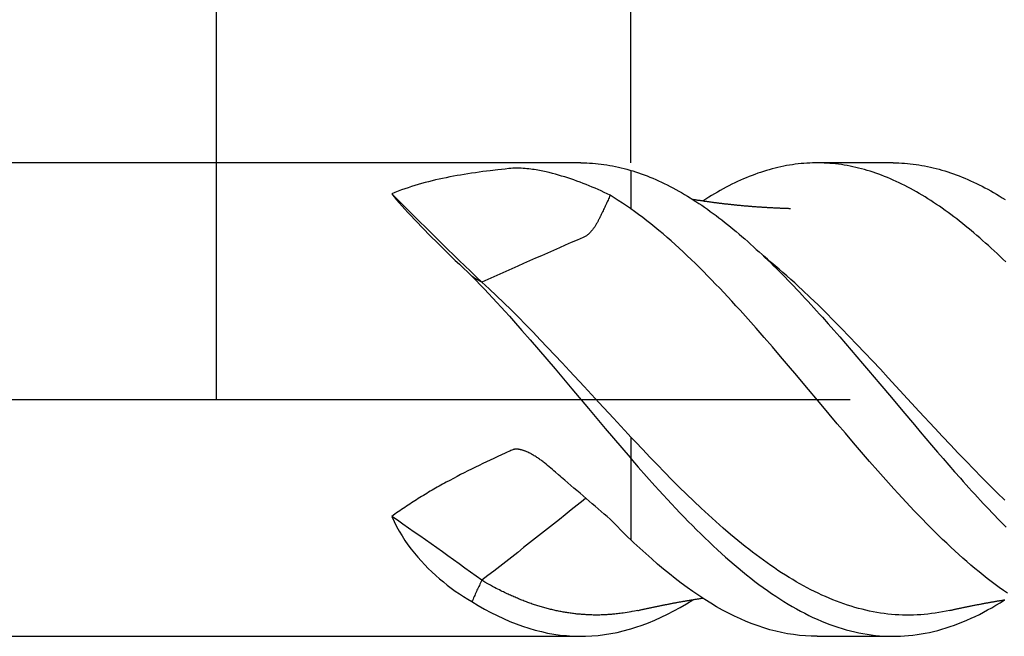
# Model space of a CAD drawing. Units: millimetres. Extents: x -56 to 49, y -23 to 95.
# Drawn here: x -3 to 13, y -4 to 6 of the extents above; entities that cross this region are included whole.
import ezdxf

# ---------------------------------------------------------------- set-up
doc = ezdxf.new("R2010")
doc.units = ezdxf.units.MM
doc.header["$PDMODE"] = 1
doc.linetypes.add('CENTER', pattern=[25.4, 12.7, -6.35, 0, -6.35])
doc.layers.get('DEFPOINTS').update_dxf_attribs({"linetype": 'CONTINUOUS'})
for name, color, linetype in [('1', 4, 'CONTINUOUS'), ('2', 7, 'CONTINUOUS'), ('4', 2, 'CENTER'), ('SK1', 4, 'CONTINUOUS'), ('SK2', 7, 'CONTINUOUS'), ('SK4', 2, 'CENTER')]:
    doc.layers.add(name, color=color, linetype=linetype)
doc.styles.add('SIMPLEX', font='simplex')
doc.dimstyles.get("Standard").update_dxf_attribs({"dimtxt": 3.5, "dimasz": 2.5, "dimexe": 1.25, "dimexo": 0, "dimtad": 1, "dimdsep": 46, "dimtxsty": 'SIMPLEX', "dimcen": 0, "dimazin": 2, "dimtfac": 1, "dimtofl": 0, "dimtmove": 0, "dimatfit": 3, "dimfxl": 1, "dimarcsym": 0})

# ---------------------------------------------------------------- blocks, each defined once
blk = doc.blocks.new('*D1')
at = {"layer": '2', "color": 0, "lineweight": -2}
for p, q in [((0, 0), (0, 76.25)), ((27, 0), (27, 76.25)), ((2.5, 75), (24.5, 75))]:
    blk.add_line(p, q, dxfattribs=at)
at = {"layer": '2', "color": 0}
for points in [[(2.5, 75.417), (2.5, 74.583), (0, 75)], [(24.5, 74.583), (24.5, 75.417), (27, 75)]]:
    blk.add_solid(points, dxfattribs=at)
at = {"layer": 'DEFPOINTS', "color": 0}
for p in [(27, 75), (0, 0), (27, 0)]:
    blk.add_point(p, dxfattribs=at)
at = {"layer": '2', "color": 0, "insert": (13.5, 77.391), "char_height": 3.5, "attachment_point": 5, "style": 'SIMPLEX'}
blk.add_mtext('27', dxfattribs=at)
blk = doc.blocks.new('*D2')
at = {"layer": '2', "color": 0, "lineweight": -2}
for p, q in [((7, 4), (7, 61.25)), ((27, 4), (27, 61.25)), ((9.5, 60), (24.5, 60))]:
    blk.add_line(p, q, dxfattribs=at)
at = {"layer": '2', "color": 0}
for points in [[(9.5, 60.417), (9.5, 59.583), (7, 60)], [(24.5, 59.583), (24.5, 60.417), (27, 60)]]:
    blk.add_solid(points, dxfattribs=at)
at = {"layer": 'DEFPOINTS', "color": 0}
for p in [(27, 60), (7, 4), (27, 4)]:
    blk.add_point(p, dxfattribs=at)
at = {"layer": '2', "color": 0, "insert": (17, 62.391), "char_height": 3.5, "attachment_point": 5, "style": 'SIMPLEX'}
blk.add_mtext('20', dxfattribs=at)
blk = doc.blocks.new('*D4')
at = {"layer": 'DEFPOINTS', "color": 0}
for p in [(27, 90), (-36, 0), (27, 0)]:
    blk.add_point(p, dxfattribs=at)
at = {"layer": 'SK2', "color": 0, "lineweight": -2}
for p, q in [((-36, 0), (-36, 91.25)), ((27, 0), (27, 91.25)), ((-33.5, 90), (24.5, 90))]:
    blk.add_line(p, q, dxfattribs=at)
at = {"layer": 'SK2', "color": 0}
for points in [[(-33.5, 90.417), (-33.5, 89.583), (-36, 90)], [(24.5, 89.583), (24.5, 90.417), (27, 90)]]:
    blk.add_solid(points, dxfattribs=at)
at = {"layer": 'SK2', "color": 0, "insert": (-4.5, 92.391), "char_height": 3.5, "attachment_point": 5, "style": 'SIMPLEX'}
blk.add_mtext('63', dxfattribs=at)

msp = doc.modelspace()

# ---------------------------------------------------------------- linework, layer by layer
at = {"layer": '1'}
for p, q in [((6.154, 4), (0, 4)), ((0, -4), (6.124, -4))]:
    msp.add_line(p, q, dxfattribs=at)
at = {"layer": '1', "color": 4}
for points in [[(6.154, 4), (6.203, 3.999), (6.252, 3.998), (6.3, 3.996), (6.349, 3.993), (6.398, 3.989), (6.446, 3.984), (6.495, 3.979), (6.544, 3.972), (6.592, 3.965), (6.641, 3.957), (6.689, 3.949), (6.738, 3.939), (6.787, 3.929), (6.835, 3.918), (6.883, 3.906), (6.932, 3.893), (6.98, 3.879), (7, 3.873)], [(6.647, 3.452), (6.597, 3.477), (6.547, 3.501), (6.496, 3.525), (6.446, 3.548), (6.395, 3.57), (6.344, 3.592), (6.293, 3.613), (6.242, 3.634), (6.191, 3.654), (6.14, 3.674), (6.088, 3.692), (6.037, 3.711), (5.985, 3.728), (5.933, 3.745), (5.881, 3.762), (5.829, 3.778), (5.776, 3.793), (5.724, 3.808), (5.672, 3.822), (5.619, 3.836), (5.592, 3.842), (5.565, 3.848), (5.538, 3.855), (5.51, 3.86), (5.482, 3.866), (5.454, 3.871), (5.425, 3.876), (5.396, 3.881), (5.367, 3.886), (5.337, 3.89), (5.306, 3.894), (5.275, 3.898), (5.243, 3.901), (5.21, 3.904), (5.177, 3.907), (5.143, 3.909), (5.126, 3.91), (5.108, 3.911), (5.072, 3.911), (5.055, 3.911), (5.037, 3.911), (5.02, 3.91), (5.003, 3.909), (4.971, 3.906), (4.939, 3.903), (4.876, 3.896), (4.749, 3.882), (4.622, 3.867), (4.559, 3.86), (4.496, 3.852), (4.434, 3.843), (4.371, 3.834), (4.309, 3.825), (4.247, 3.816), (4.185, 3.806), (4.123, 3.795), (4.062, 3.785), (4, 3.774), (3.939, 3.762), (3.879, 3.75), (3.819, 3.737), (3.759, 3.724), (3.699, 3.711), (3.64, 3.697), (3.581, 3.682), (3.522, 3.667), (3.464, 3.651), (3.406, 3.634), (3.349, 3.617), (3.292, 3.6), (3.235, 3.581), (3.179, 3.562), (3.124, 3.542), (3.069, 3.522), (3.014, 3.501), (2.96, 3.479)], [(7, 3.873), (7, 3.221)], [(2.96, 3.479), (2.999, 3.428), (3.041, 3.377), (3.086, 3.324), (3.133, 3.271), (3.182, 3.216), (3.233, 3.16), (3.286, 3.103), (3.341, 3.045), (3.398, 2.986), (3.456, 2.926), (3.516, 2.865), (3.577, 2.803), (3.639, 2.741), (3.702, 2.678), (3.766, 2.614), (3.831, 2.55), (3.898, 2.485), (3.965, 2.419), (4.033, 2.353), (4.102, 2.286), (4.172, 2.22), (4.242, 2.152), (4.313, 2.084)], [(6.647, 3.452), (6.638, 3.432), (6.63, 3.412), (6.621, 3.392), (6.612, 3.372), (6.603, 3.352), (6.594, 3.332), (6.584, 3.312), (6.575, 3.291), (6.566, 3.271), (6.556, 3.251), (6.547, 3.231), (6.537, 3.211), (6.528, 3.19), (6.518, 3.17), (6.509, 3.15), (6.499, 3.13), (6.489, 3.109)], [(7, 3.221), (6.992, 3.227), (6.923, 3.275), (6.854, 3.321), (6.785, 3.366), (6.716, 3.41), (6.647, 3.452)], [(6.438, 3.006), (6.432, 2.996), (6.426, 2.985), (6.42, 2.975), (6.414, 2.964), (6.408, 2.954), (6.402, 2.943), (6.395, 2.933), (6.388, 2.922), (6.381, 2.912), (6.373, 2.902), (6.366, 2.891), (6.358, 2.881), (6.349, 2.87), (6.341, 2.86), (6.332, 2.85), (6.323, 2.839), (6.314, 2.829), (6.305, 2.819), (6.296, 2.809), (6.286, 2.8), (6.276, 2.791), (6.266, 2.782), (6.256, 2.774), (6.246, 2.767), (6.235, 2.76), (6.225, 2.754), (6.214, 2.749), (6.204, 2.744), (6.193, 2.739)], [(6.489, 3.109), (6.485, 3.1), (6.48, 3.091), (6.475, 3.081), (6.471, 3.072), (6.466, 3.063), (6.461, 3.053), (6.457, 3.044), (6.452, 3.035), (6.447, 3.025), (6.443, 3.016), (6.438, 3.006)], [(6.193, 2.739), (6.092, 2.696), (5.992, 2.652), (5.891, 2.608), (5.791, 2.564), (5.69, 2.52), (5.589, 2.476), (5.489, 2.432), (5.388, 2.388), (5.287, 2.343), (5.186, 2.299), (5.086, 2.254), (4.985, 2.209), (4.884, 2.164), (4.783, 2.119), (4.682, 2.074), (4.581, 2.029), (4.48, 1.984)], [(4.48, 1.984), (4.47, 1.989), (4.459, 1.995), (4.449, 2), (4.439, 2.006), (4.429, 2.011), (4.419, 2.017), (4.409, 2.022), (4.399, 2.028), (4.389, 2.034), (4.38, 2.04), (4.37, 2.046), (4.361, 2.053), (4.351, 2.059), (4.342, 2.065), (4.332, 2.072), (4.323, 2.078), (4.314, 2.084)], [(4.314, 2.084), (4.384, 2.012), (4.454, 1.94), (4.525, 1.866), (4.595, 1.791), (4.665, 1.716), (4.736, 1.64), (4.806, 1.563), (4.877, 1.486), (4.947, 1.407), (5.017, 1.329), (5.158, 1.17), (5.298, 1.009), (5.439, 0.846), (5.579, 0.682), (5.719, 0.517), (5.859, 0.35), (5.999, 0.183), (6.281, -0.152), (6.422, -0.32), (6.562, -0.487), (6.703, -0.652), (6.843, -0.817), (6.984, -0.979), (7, -0.998)], [(7, -0.634), (6.951, -0.582), (6.704, -0.316), (6.457, -0.048), (6.209, 0.221), (5.962, 0.488), (5.839, 0.62), (5.715, 0.752), (5.592, 0.883), (5.468, 1.012), (5.345, 1.14), (5.221, 1.267), (5.098, 1.392), (4.974, 1.515), (4.85, 1.635), (4.727, 1.754), (4.603, 1.87), (4.48, 1.984)], [(7, -0.634), (7, -2.371)], [(6.647, -2.021), (6.597, -1.977), (6.547, -1.934), (6.496, -1.891), (6.446, -1.847), (6.395, -1.803), (6.344, -1.759), (6.293, -1.715), (6.242, -1.671), (6.191, -1.627), (6.14, -1.583), (6.088, -1.538), (6.037, -1.494), (5.985, -1.449), (5.933, -1.404), (5.881, -1.36), (5.829, -1.315), (5.802, -1.292), (5.776, -1.27), (5.724, -1.224), (5.698, -1.201), (5.672, -1.179), (5.645, -1.156), (5.619, -1.134), (5.592, -1.112), (5.565, -1.09), (5.538, -1.068), (5.524, -1.058), (5.51, -1.047), (5.496, -1.037), (5.482, -1.026), (5.468, -1.016), (5.454, -1.006), (5.44, -0.996), (5.425, -0.986), (5.411, -0.977), (5.396, -0.967), (5.382, -0.958), (5.367, -0.949), (5.352, -0.939), (5.337, -0.931), (5.321, -0.922), (5.306, -0.913), (5.29, -0.905), (5.275, -0.897), (5.259, -0.89), (5.243, -0.883), (5.227, -0.876), (5.219, -0.873), (5.21, -0.869), (5.202, -0.866), (5.194, -0.863), (5.185, -0.861), (5.177, -0.858), (5.169, -0.855), (5.16, -0.853), (5.152, -0.851), (5.143, -0.849), (5.135, -0.847), (5.126, -0.845), (5.117, -0.843), (5.108, -0.841), (5.099, -0.84), (5.09, -0.839), (5.081, -0.838), (5.072, -0.838), (5.064, -0.838), (5.055, -0.838), (5.046, -0.839), (5.037, -0.84), (5.033, -0.84), (5.028, -0.841), (5.024, -0.842), (5.02, -0.843), (5.016, -0.844), (5.012, -0.845), (5.007, -0.847), (5.003, -0.848), (4.987, -0.855), (4.971, -0.862), (4.955, -0.869), (4.939, -0.876), (4.908, -0.891), (4.876, -0.906), (4.812, -0.934), (4.749, -0.964), (4.685, -0.993), (4.622, -1.022), (4.559, -1.052), (4.496, -1.082), (4.434, -1.113), (4.371, -1.143), (4.309, -1.174), (4.247, -1.205), (4.185, -1.236), (4.123, -1.268), (4.062, -1.3), (4, -1.332), (3.939, -1.365), (3.879, -1.398), (3.849, -1.414), (3.819, -1.431), (3.789, -1.448), (3.759, -1.465), (3.729, -1.482), (3.699, -1.499), (3.669, -1.516), (3.64, -1.533), (3.61, -1.55), (3.581, -1.567), (3.551, -1.585), (3.522, -1.602), (3.493, -1.62), (3.464, -1.638), (3.435, -1.656), (3.406, -1.674), (3.377, -1.692), (3.349, -1.71), (3.32, -1.728), (3.292, -1.746), (3.264, -1.765), (3.235, -1.783), (3.207, -1.802), (3.179, -1.821), (3.151, -1.839), (3.124, -1.858), (3.096, -1.877), (3.069, -1.897), (3.041, -1.916), (3.014, -1.935), (2.987, -1.955), (2.96, -1.974)], [(6.239, -1.668), (6.193, -1.705), (6.092, -1.785), (5.992, -1.865), (5.891, -1.945), (5.791, -2.025), (5.69, -2.105), (5.589, -2.185), (5.489, -2.264), (5.388, -2.344), (5.287, -2.423), (5.186, -2.502), (5.086, -2.581), (4.985, -2.66), (4.884, -2.739), (4.783, -2.818), (4.682, -2.897), (4.581, -2.975), (4.48, -3.054)], [(2.96, -1.974), (2.999, -2.061), (3.041, -2.144), (3.086, -2.225), (3.133, -2.304), (3.182, -2.38), (3.233, -2.453), (3.286, -2.525), (3.341, -2.594), (3.398, -2.662), (3.456, -2.727), (3.516, -2.791), (3.577, -2.853), (3.639, -2.913), (3.702, -2.972), (3.766, -3.028), (3.831, -3.082), (3.898, -3.135), (3.965, -3.186), (4.033, -3.235), (4.102, -3.282), (4.172, -3.328), (4.242, -3.372), (4.313, -3.414)], [(7, -2.371), (6.949, -2.322), (6.848, -2.223), (6.748, -2.123), (6.647, -2.021)], [(4.48, -3.054), (4.47, -3.075), (4.459, -3.096), (4.449, -3.117), (4.439, -3.139), (4.429, -3.16), (4.419, -3.181), (4.409, -3.202), (4.399, -3.223), (4.389, -3.244), (4.38, -3.266), (4.37, -3.287), (4.361, -3.308), (4.351, -3.329), (4.342, -3.35), (4.332, -3.372), (4.323, -3.393), (4.314, -3.414)], [(7, -3.586), (6.97, -3.591), (6.933, -3.597), (6.899, -3.603), (6.87, -3.607), (6.843, -3.611), (6.818, -3.614), (6.794, -3.617), (6.772, -3.62), (6.75, -3.622), (6.729, -3.625), (6.709, -3.627), (6.689, -3.628), (6.669, -3.63), (6.65, -3.632), (6.631, -3.633), (6.611, -3.634), (6.592, -3.635), (6.572, -3.636), (6.553, -3.637), (6.534, -3.638), (6.514, -3.639), (6.495, -3.639), (6.476, -3.64), (6.456, -3.64), (6.437, -3.64), (6.417, -3.64), (6.398, -3.64), (6.379, -3.64), (6.359, -3.64), (6.34, -3.639), (6.321, -3.639), (6.301, -3.638), (6.282, -3.637), (6.262, -3.636), (6.243, -3.635), (6.224, -3.634), (6.204, -3.633), (6.185, -3.631), (6.166, -3.63), (6.146, -3.628), (6.127, -3.627), (6.107, -3.625), (6.088, -3.623), (6.069, -3.621), (6.049, -3.618), (6.03, -3.616), (6.011, -3.614), (5.991, -3.611), (5.972, -3.608), (5.952, -3.606), (5.933, -3.603), (5.914, -3.6), (5.894, -3.596), (5.875, -3.593), (5.856, -3.59), (5.836, -3.586), (5.817, -3.583), (5.797, -3.579), (5.778, -3.575), (5.759, -3.571), (5.739, -3.567), (5.72, -3.563), (5.701, -3.558), (5.681, -3.554), (5.662, -3.549), (5.642, -3.545), (5.623, -3.54), (5.604, -3.535), (5.584, -3.53), (5.565, -3.525), (5.546, -3.519), (5.526, -3.514), (5.507, -3.509), (5.487, -3.503), (5.468, -3.497), (5.449, -3.491), (5.429, -3.485), (5.41, -3.479), (5.391, -3.473), (5.371, -3.467), (5.352, -3.46), (5.332, -3.454), (5.313, -3.447), (5.294, -3.44), (5.274, -3.433), (5.255, -3.426), (5.236, -3.419), (5.216, -3.412), (5.197, -3.405), (5.177, -3.397), (5.158, -3.389), (5.139, -3.382), (5.119, -3.374), (5.1, -3.366), (5.081, -3.358), (5.061, -3.35), (5.042, -3.341), (5.022, -3.333), (5.003, -3.324), (4.984, -3.316), (4.964, -3.307), (4.945, -3.298), (4.925, -3.289), (4.906, -3.28), (4.886, -3.271), (4.866, -3.261), (4.845, -3.251), (4.823, -3.24), (4.801, -3.229), (4.777, -3.217), (4.752, -3.204), (4.725, -3.19), (4.695, -3.174), (4.662, -3.156), (4.625, -3.136), (4.583, -3.112), (4.534, -3.085), (4.48, -3.054)], [(4.314, -3.414), (4.42, -3.478), (4.527, -3.539), (4.634, -3.597), (4.74, -3.65), (4.847, -3.7), (4.954, -3.747), (5.06, -3.789), (5.167, -3.828), (5.273, -3.863), (5.38, -3.894), (5.486, -3.921), (5.592, -3.944), (5.698, -3.963), (5.804, -3.978), (5.911, -3.989), (6.017, -3.996), (6.124, -4), (6.231, -3.998), (6.337, -3.993), (6.444, -3.984), (6.551, -3.971), (6.657, -3.955), (6.764, -3.934), (6.87, -3.909), (6.977, -3.88), (7, -3.873)]]:
    msp.add_lwpolyline(points, dxfattribs=at)
at = {"layer": '1', "color": 1}
for points in [[(13.329, 2.328), (13.281, 2.375), (13.232, 2.421), (13.183, 2.467), (13.134, 2.513), (13.085, 2.558), (13.037, 2.602), (12.988, 2.646), (12.939, 2.69), (12.89, 2.732), (12.841, 2.775), (12.793, 2.816), (12.744, 2.857), (12.695, 2.898), (12.647, 2.938), (12.598, 2.977), (12.549, 3.015), (12.501, 3.053), (12.452, 3.09), (12.404, 3.126), (12.355, 3.162), (12.307, 3.197), (12.258, 3.232), (12.21, 3.266), (12.161, 3.299), (12.112, 3.331), (12.064, 3.363), (12.015, 3.394), (11.967, 3.424), (11.918, 3.454), (11.869, 3.482), (11.821, 3.511), (11.772, 3.538), (11.723, 3.565), (11.675, 3.591), (11.626, 3.616), (11.577, 3.64), (11.528, 3.664), (11.479, 3.687), (11.43, 3.709), (11.381, 3.731), (11.332, 3.751), (11.283, 3.771), (11.234, 3.79), (11.185, 3.808), (11.137, 3.826), (11.088, 3.842), (11.039, 3.858), (10.991, 3.873), (10.942, 3.887), (10.894, 3.9), (10.845, 3.913), (10.797, 3.924), (10.748, 3.935), (10.7, 3.945), (10.651, 3.954), (10.603, 3.963), (10.554, 3.97), (10.506, 3.977), (10.457, 3.982), (10.409, 3.987), (10.36, 3.992), (10.311, 3.995), (10.263, 3.997), (10.214, 3.999), (10.165, 4), (10.116, 4), (10.068, 3.999), (10.019, 3.997), (9.97, 3.995), (9.921, 3.991), (9.872, 3.987), (9.824, 3.982), (9.775, 3.976), (9.726, 3.969), (9.677, 3.962), (9.628, 3.953), (9.58, 3.944), (9.531, 3.934), (9.482, 3.923), (9.433, 3.911), (9.385, 3.899), (9.336, 3.885), (9.287, 3.871), (9.239, 3.856), (9.19, 3.84), (9.142, 3.824), (9.093, 3.806), (9.044, 3.788), (8.996, 3.769), (8.947, 3.749), (8.899, 3.729), (8.85, 3.707), (8.801, 3.685), (8.753, 3.662), (8.704, 3.638), (8.655, 3.613), (8.606, 3.588), (8.557, 3.562), (8.509, 3.535), (8.46, 3.507), (8.411, 3.479), (8.362, 3.45), (8.313, 3.42), (8.265, 3.389), (8.216, 3.358)], [(11.426, 4), (10.142, 4)], [(11.426, 4), (11.475, 3.999), (11.523, 3.998), (11.572, 3.996), (11.62, 3.993), (11.669, 3.989), (11.718, 3.985), (11.766, 3.979), (11.815, 3.973), (11.863, 3.966), (11.912, 3.958), (11.96, 3.949), (12.009, 3.94), (12.057, 3.929), (12.106, 3.918), (12.155, 3.906), (12.203, 3.893), (12.252, 3.879), (12.3, 3.865), (12.349, 3.85), (12.398, 3.833), (12.446, 3.817), (12.495, 3.799), (12.543, 3.78), (12.592, 3.761), (12.64, 3.741), (12.688, 3.72), (12.737, 3.699), (12.785, 3.676), (12.834, 3.653), (12.882, 3.63), (12.931, 3.605), (12.979, 3.58), (13.028, 3.553), (13.076, 3.527), (13.124, 3.499), (13.173, 3.471), (13.221, 3.441), (13.27, 3.412), (13.319, 3.381)], [(7, 3.873), (7.029, 3.865), (7.077, 3.85), (7.126, 3.833), (7.174, 3.816), (7.223, 3.799), (7.271, 3.78), (7.32, 3.761), (7.369, 3.741), (7.417, 3.72), (7.466, 3.698), (7.514, 3.675), (7.563, 3.652), (7.612, 3.628), (7.66, 3.603), (7.709, 3.578), (7.758, 3.551), (7.806, 3.524), (7.855, 3.497), (7.904, 3.468), (7.952, 3.439), (8.001, 3.409), (8.049, 3.378), (8.098, 3.347), (8.146, 3.315), (8.195, 3.283), (8.243, 3.249), (8.291, 3.215), (8.34, 3.181), (8.388, 3.146), (8.437, 3.11), (8.485, 3.073), (8.534, 3.036), (8.582, 2.998), (8.631, 2.959), (8.679, 2.92), (8.728, 2.88), (8.777, 2.839), (8.825, 2.798), (8.874, 2.756), (8.923, 2.714), (8.971, 2.671), (9.02, 2.628), (9.069, 2.584), (9.117, 2.539), (9.166, 2.494), (9.215, 2.449), (9.263, 2.403), (9.312, 2.356), (9.361, 2.309), (9.409, 2.262), (9.458, 2.214), (9.506, 2.165), (9.555, 2.117), (9.603, 2.068), (9.651, 2.018), (9.7, 1.968), (9.748, 1.917), (9.796, 1.867), (9.845, 1.815), (9.893, 1.763), (9.942, 1.711), (9.99, 1.659), (10.039, 1.606), (10.087, 1.553), (10.136, 1.499), (10.184, 1.445), (10.233, 1.391), (10.33, 1.282), (10.427, 1.171), (10.525, 1.06), (10.622, 0.948), (10.719, 0.835), (10.816, 0.722), (10.913, 0.608), (11.01, 0.494), (11.107, 0.379), (11.204, 0.264), (11.398, 0.033), (11.593, -0.198), (11.787, -0.429), (11.884, -0.544), (11.981, -0.658), (12.078, -0.772), (12.175, -0.886), (12.272, -0.998), (12.37, -1.11), (12.467, -1.221), (12.564, -1.33), (12.612, -1.385), (12.66, -1.439), (12.709, -1.492), (12.757, -1.546), (12.806, -1.599), (12.854, -1.651), (12.903, -1.704), (12.951, -1.756), (13, -1.807), (13.048, -1.859), (13.096, -1.909), (13.145, -1.96), (13.193, -2.01), (13.242, -2.06), (13.291, -2.109), (13.339, -2.158)], [(9.694, 3.226), (9.683, 3.226), (9.671, 3.226), (9.66, 3.227), (9.648, 3.227), (9.636, 3.227), (9.625, 3.228), (9.613, 3.228), (9.601, 3.229), (9.589, 3.229), (9.576, 3.23), (9.564, 3.23), (9.552, 3.23), (9.54, 3.231), (9.527, 3.231), (9.515, 3.232), (9.502, 3.233), (9.489, 3.233), (9.476, 3.234), (9.463, 3.234), (9.45, 3.235), (9.437, 3.236), (9.424, 3.236), (9.411, 3.237), (9.397, 3.238), (9.384, 3.238), (9.371, 3.239), (9.358, 3.24), (9.345, 3.241), (9.331, 3.241), (9.318, 3.242), (9.305, 3.243), (9.292, 3.244), (9.279, 3.244), (9.266, 3.245), (9.253, 3.246), (9.24, 3.247), (9.227, 3.248), (9.215, 3.248), (9.203, 3.249), (9.19, 3.25), (9.178, 3.251), (9.166, 3.252), (9.154, 3.253), (9.142, 3.253), (9.129, 3.254), (9.117, 3.255), (9.105, 3.256), (9.092, 3.257), (9.08, 3.258), (9.067, 3.259), (9.054, 3.26), (9.042, 3.261), (9.029, 3.262), (9.017, 3.263), (9.004, 3.264), (8.991, 3.265), (8.979, 3.266), (8.966, 3.267), (8.954, 3.268), (8.941, 3.269), (8.928, 3.27), (8.915, 3.271), (8.902, 3.273), (8.89, 3.274), (8.877, 3.275), (8.864, 3.276), (8.851, 3.277), (8.838, 3.279), (8.825, 3.28), (8.813, 3.281), (8.8, 3.282), (8.787, 3.283), (8.774, 3.285), (8.762, 3.286), (8.749, 3.287), (8.736, 3.289), (8.724, 3.29), (8.711, 3.291), (8.698, 3.293), (8.686, 3.294), (8.673, 3.295), (8.66, 3.297), (8.648, 3.298), (8.635, 3.3), (8.622, 3.301), (8.61, 3.302), (8.597, 3.304), (8.584, 3.305), (8.572, 3.307), (8.559, 3.308), (8.546, 3.31), (8.534, 3.311), (8.521, 3.313), (8.508, 3.314), (8.496, 3.316), (8.483, 3.318), (8.47, 3.319), (8.458, 3.321), (8.445, 3.322), (8.432, 3.324), (8.42, 3.326), (8.407, 3.327), (8.395, 3.329), (8.382, 3.331), (8.369, 3.332), (8.357, 3.334), (8.344, 3.336), (8.331, 3.338), (8.319, 3.339), (8.306, 3.341), (8.293, 3.343), (8.281, 3.345), (8.268, 3.347), (8.255, 3.348), (8.243, 3.35), (8.23, 3.352), (8.217, 3.354), (8.205, 3.356), (8.192, 3.358), (8.18, 3.36), (8.167, 3.362), (8.154, 3.364), (8.142, 3.366), (8.129, 3.367), (8.116, 3.369), (8.104, 3.371), (8.091, 3.373), (8.078, 3.375), (8.066, 3.377), (8.053, 3.38), (8.041, 3.382)], [(13.359, -3.273), (13.29, -3.225), (13.221, -3.176), (13.153, -3.126), (13.084, -3.074), (13.016, -3.021), (12.947, -2.967), (12.878, -2.911), (12.81, -2.855), (12.741, -2.797), (12.673, -2.738), (12.605, -2.678), (12.536, -2.617), (12.468, -2.555), (12.4, -2.491), (12.332, -2.427), (12.263, -2.362), (12.195, -2.296), (12.127, -2.229), (12.059, -2.161), (11.99, -2.092), (11.922, -2.022), (11.854, -1.951), (11.785, -1.88), (11.717, -1.808), (11.648, -1.734), (11.58, -1.66), (11.511, -1.586), (11.442, -1.51), (11.304, -1.357), (11.167, -1.202), (11.03, -1.046), (10.894, -0.888), (10.757, -0.729), (10.621, -0.569), (10.485, -0.407), (10.348, -0.245), (10.211, -0.082), (9.937, 0.245), (9.799, 0.408), (9.662, 0.57), (9.525, 0.731), (9.388, 0.89), (9.252, 1.049), (9.115, 1.205), (8.978, 1.359), (8.842, 1.511), (8.773, 1.586), (8.705, 1.661), (8.636, 1.735), (8.568, 1.808), (8.499, 1.881), (8.43, 1.953), (8.362, 2.024), (8.293, 2.094), (8.224, 2.164), (8.156, 2.232), (8.087, 2.299), (8.019, 2.366), (7.951, 2.431), (7.882, 2.495), (7.814, 2.558), (7.746, 2.62), (7.678, 2.681), (7.609, 2.741), (7.541, 2.8), (7.472, 2.857), (7.404, 2.914), (7.335, 2.969), (7.267, 3.023), (7.198, 3.076), (7.129, 3.128), (7.061, 3.178), (7, 3.221)], [(13.317, -1.701), (13.185, -1.574), (13.054, -1.444), (12.922, -1.312), (12.79, -1.177), (12.659, -1.041), (12.527, -0.904), (12.396, -0.765), (12.264, -0.625), (12.133, -0.484), (11.87, -0.2), (11.343, 0.37), (11.212, 0.512), (11.08, 0.653), (10.949, 0.792), (10.817, 0.931), (10.686, 1.068), (10.554, 1.204), (10.422, 1.338), (10.291, 1.469), (10.159, 1.599), (10.028, 1.726), (9.896, 1.851), (9.83, 1.912), (9.765, 1.972), (9.699, 2.032), (9.633, 2.091), (9.567, 2.149), (9.502, 2.206), (9.436, 2.263), (9.37, 2.318), (9.304, 2.373), (9.238, 2.427)], [(12.387, -3.562), (12.325, -3.576), (12.263, -3.588), (12.201, -3.599), (12.14, -3.609), (12.078, -3.617), (12.016, -3.624), (11.954, -3.631), (11.893, -3.635), (11.831, -3.639), (11.769, -3.641), (11.707, -3.643), (11.645, -3.643), (11.584, -3.641), (11.522, -3.639), (11.46, -3.635), (11.398, -3.63), (11.337, -3.624), (11.275, -3.616), (11.213, -3.607), (11.151, -3.597), (11.09, -3.586), (11.028, -3.573), (10.966, -3.559), (10.904, -3.544), (10.842, -3.528), (10.781, -3.511), (10.719, -3.492), (10.657, -3.472), (10.595, -3.451), (10.534, -3.429), (10.472, -3.406), (10.41, -3.382), (10.348, -3.356), (10.287, -3.329), (10.225, -3.302), (10.163, -3.273), (10.101, -3.243), (10.039, -3.212), (9.978, -3.18), (9.916, -3.147), (9.854, -3.113), (9.792, -3.077), (9.731, -3.041), (9.669, -3.004), (9.607, -2.966), (9.545, -2.926), (9.483, -2.886), (9.422, -2.845), (9.36, -2.802), (9.298, -2.759), (9.236, -2.715), (9.175, -2.67), (9.113, -2.624), (9.051, -2.577), (8.989, -2.529), (8.928, -2.48), (8.866, -2.431), (8.804, -2.38), (8.68, -2.277), (8.557, -2.171), (8.433, -2.062), (8.31, -1.95), (8.186, -1.835), (8.063, -1.718), (7.939, -1.599), (7.816, -1.478), (7.692, -1.354), (7.568, -1.229), (7.445, -1.102), (7.321, -0.974), (7.198, -0.844), (7.074, -0.714), (7, -0.634)], [(7, -0.998), (7.124, -1.14), (7.264, -1.299), (7.405, -1.456), (7.475, -1.534), (7.546, -1.611), (7.616, -1.688), (7.687, -1.764), (7.757, -1.839), (7.827, -1.913), (7.898, -1.986), (7.968, -2.058), (8.038, -2.13), (8.109, -2.2), (8.179, -2.27), (8.249, -2.338), (8.319, -2.405), (8.389, -2.471), (8.459, -2.536), (8.529, -2.6), (8.599, -2.663), (8.669, -2.725), (8.74, -2.786), (8.81, -2.845), (8.881, -2.903), (8.951, -2.96), (9.022, -3.016), (9.092, -3.071), (9.162, -3.124), (9.233, -3.175), (9.303, -3.226), (9.374, -3.275), (9.444, -3.322), (9.514, -3.368), (9.584, -3.412), (9.654, -3.455), (9.724, -3.497), (9.794, -3.536), (9.864, -3.575), (9.934, -3.611), (10.004, -3.646), (10.074, -3.68), (10.145, -3.712), (10.215, -3.742), (10.285, -3.771), (10.356, -3.798), (10.426, -3.824), (10.496, -3.847), (10.567, -3.87), (10.637, -3.89), (10.707, -3.909), (10.778, -3.926), (10.848, -3.941), (10.918, -3.954), (10.988, -3.966), (11.058, -3.976), (11.129, -3.984), (11.199, -3.991), (11.269, -3.996), (11.339, -3.998), (11.41, -4), (11.48, -3.999), (11.55, -3.997), (11.62, -3.993), (11.69, -3.987), (11.761, -3.98), (11.831, -3.971), (11.901, -3.96), (11.971, -3.947), (12.042, -3.933), (12.112, -3.917), (12.182, -3.899), (12.253, -3.879), (12.323, -3.858), (12.393, -3.835), (12.463, -3.81), (12.534, -3.784), (12.604, -3.756), (12.674, -3.727), (12.744, -3.696), (12.814, -3.663), (12.884, -3.629), (12.954, -3.593), (13.024, -3.555), (13.094, -3.516), (13.165, -3.476), (13.235, -3.433), (13.305, -3.39)], [(10.145, -4), (10.045, -3.998), (9.945, -3.993), (9.845, -3.984), (9.745, -3.972), (9.645, -3.956), (9.545, -3.937), (9.445, -3.914), (9.345, -3.888), (9.246, -3.858), (9.146, -3.825), (9.046, -3.789), (8.947, -3.749), (8.847, -3.706), (8.747, -3.659), (8.647, -3.609), (8.547, -3.556), (8.447, -3.5), (8.347, -3.441), (8.247, -3.378), (8.147, -3.313), (8.047, -3.245), (7.948, -3.174), (7.848, -3.101), (7.749, -3.025), (7.649, -2.946), (7.549, -2.864), (7.45, -2.78), (7.35, -2.693), (7.249, -2.603), (7.149, -2.512), (7.049, -2.418), (7, -2.371)], [(7, -3.873), (7.083, -3.848), (7.189, -3.811), (7.296, -3.77), (7.402, -3.726), (7.509, -3.678), (7.616, -3.626), (7.723, -3.57), (7.829, -3.511), (7.936, -3.449), (8.043, -3.383)], [(7.114, -3.564), (7.127, -3.561), (7.141, -3.558), (7.154, -3.555), (7.167, -3.552), (7.181, -3.549), (7.194, -3.546), (7.207, -3.543), (7.221, -3.54), (7.234, -3.537), (7.247, -3.534), (7.26, -3.532), (7.274, -3.529), (7.287, -3.526), (7.3, -3.523), (7.314, -3.52), (7.327, -3.517), (7.34, -3.514), (7.354, -3.512), (7.367, -3.509), (7.381, -3.506), (7.394, -3.503), (7.408, -3.5), (7.421, -3.497), (7.435, -3.495), (7.448, -3.492), (7.462, -3.489), (7.475, -3.486), (7.488, -3.483), (7.502, -3.481), (7.515, -3.478), (7.529, -3.475), (7.542, -3.473), (7.555, -3.47), (7.569, -3.467), (7.582, -3.465), (7.595, -3.462), (7.608, -3.46), (7.621, -3.457), (7.634, -3.454), (7.647, -3.452), (7.66, -3.45), (7.673, -3.447), (7.686, -3.445), (7.699, -3.442), (7.712, -3.44), (7.725, -3.437), (7.738, -3.435), (7.751, -3.432), (7.764, -3.43), (7.777, -3.427), (7.791, -3.425), (7.804, -3.423), (7.817, -3.42), (7.83, -3.418), (7.844, -3.415), (7.857, -3.413), (7.87, -3.411), (7.883, -3.408), (7.897, -3.406), (7.91, -3.404), (7.923, -3.401), (7.936, -3.399), (7.95, -3.397), (7.963, -3.395), (7.976, -3.392), (7.989, -3.39), (8.003, -3.388), (8.016, -3.386), (8.029, -3.383), (8.042, -3.381), (8.056, -3.379), (8.069, -3.377), (8.082, -3.375), (8.095, -3.373), (8.109, -3.371), (8.122, -3.369), (8.135, -3.366), (8.148, -3.364), (8.162, -3.362), (8.175, -3.36), (8.188, -3.358), (8.202, -3.356), (8.215, -3.354)], [(12.387, -3.562), (12.396, -3.56), (12.406, -3.558), (12.416, -3.556), (12.426, -3.553), (12.437, -3.551), (12.448, -3.548), (12.459, -3.546), (12.471, -3.543), (12.483, -3.541), (12.495, -3.538), (12.508, -3.535), (12.521, -3.532), (12.535, -3.529), (12.549, -3.526), (12.563, -3.523), (12.577, -3.52), (12.59, -3.517), (12.604, -3.515), (12.617, -3.512), (12.63, -3.509), (12.643, -3.506), (12.657, -3.504), (12.671, -3.501), (12.684, -3.498), (12.698, -3.495), (12.712, -3.492), (12.726, -3.49), (12.74, -3.487), (12.754, -3.484), (12.768, -3.481), (12.782, -3.478), (12.795, -3.476), (12.809, -3.473), (12.823, -3.47), (12.837, -3.468), (12.85, -3.465), (12.864, -3.462), (12.877, -3.46), (12.891, -3.457), (12.905, -3.454), (12.918, -3.452), (12.932, -3.449), (12.945, -3.447), (12.959, -3.444), (12.973, -3.442), (12.986, -3.439), (13, -3.437), (13.014, -3.434), (13.027, -3.432), (13.041, -3.429), (13.054, -3.427), (13.068, -3.424), (13.082, -3.422), (13.095, -3.419), (13.109, -3.417), (13.123, -3.415), (13.136, -3.412), (13.15, -3.41), (13.163, -3.408), (13.177, -3.405), (13.191, -3.403), (13.204, -3.401), (13.218, -3.398), (13.232, -3.396), (13.245, -3.394), (13.259, -3.392), (13.272, -3.389), (13.286, -3.387), (13.3, -3.385), (13.313, -3.383)], [(7.115, -3.564), (7.06, -3.574), (7.012, -3.583), (7, -3.586)], [(10.142, -4), (11.426, -4)]]:
    msp.add_lwpolyline(points, dxfattribs=at)
at = {"layer": '1', "color": 4}
for centre, major_axis, ratio, start_param, end_param in [((9.429, 42.246), (30.667, -53.231), 0.467332, 5.229333, 5.268238), ((9.429, -49.189), (31.994, -52.444), 0.441336, 2.32274, 2.361645)]:
    msp.add_ellipse(centre, major_axis=major_axis, ratio=ratio, start_param=start_param, end_param=end_param, dxfattribs=at)
at = {"layer": '4'}
msp.add_line((-2, 0), (29, 0), dxfattribs=at)
at = {"layer": 'SK1'}
for p, q in [((0, 4), (-35.6, 4)), ((-35.6, -4), (0, -4))]:
    msp.add_line(p, q, dxfattribs=at)
at = {"layer": 'SK4'}
for p, q in [((-38, 0), (0, 0)), ((-2, 0), (29, 0))]:
    msp.add_line(p, q, dxfattribs=at)

# ---------------------------------------------------------------- dimensions: what is measured, and where the dimension line sits
at = {"layer": '2'}
for base, p1, p2, picture, middle in [((27, 75), (0, 0), (27, 0), '*D1', (13.5, 77.391)), ((27, 60), (7, 4), (27, 4), '*D2', (17, 62.391))]:
    dim = msp.add_linear_dim(base=base, p1=p1, p2=p2, dimstyle='STANDARD', dxfattribs=at)
    dim.commit()
    dim.dimension.update_dxf_attribs({"geometry": picture, "text_midpoint": middle})
at = {"layer": 'SK2'}
dim = msp.add_linear_dim(base=(27, 90), p1=(-36, 0), p2=(27, 0), dimstyle='STANDARD', dxfattribs=at)
dim.commit()
dim.dimension.update_dxf_attribs({"geometry": '*D4', "text_midpoint": (-4.5, 92.391)})

doc.saveas('drawing.dxf')
